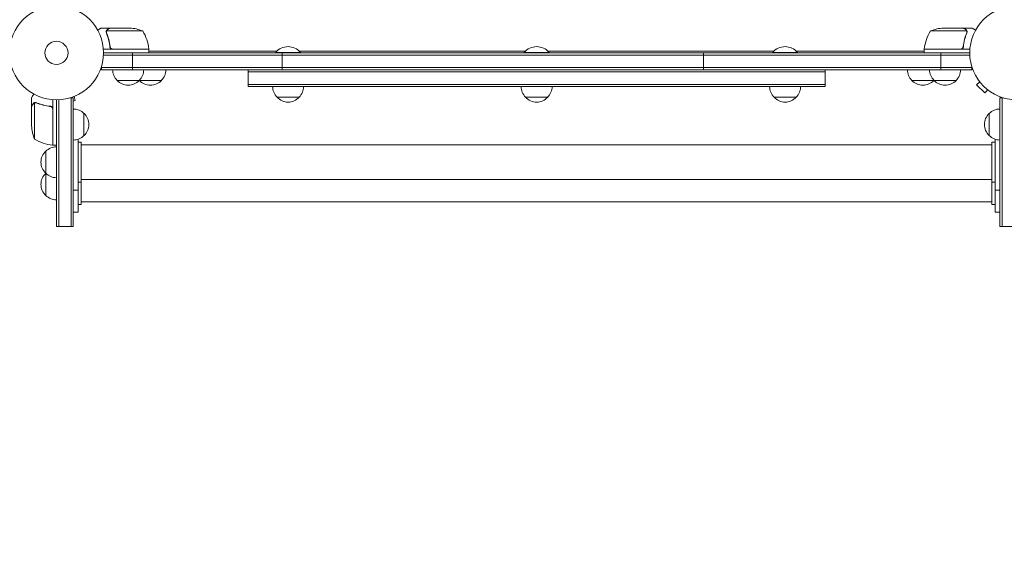
# Model space of a CAD drawing. Units: millimetres. Extents: x -7607 to 10243, y -5736 to 6311.
# Drawn here: x 1041 to 2150, y -2718 to -2127 of the extents above; entities that cross this region are included whole.
import ezdxf

# ---------------------------------------------------------------- set-up
doc = ezdxf.new("R2010")
doc.units = ezdxf.units.MM
doc.header["$LTSCALE"] = 20
doc.linetypes.add('HIDDEN', pattern=[9.525, 6.35, -3.175])
doc.layers.add('2d', color=230, linetype='Continuous')
doc.layers.add('EN-Free_Space_Hatch', color=10, linetype='HIDDEN')

msp = doc.modelspace()

# ---------------------------------------------------------------- hatches: boundary and pattern name
at = {"layer": 'EN-Free_Space_Hatch'}
h = msp.add_hatch(dxfattribs=at)
h.set_pattern_fill('ANSI31', color=256, scale=100)
h.set_pattern_definition([(135, (-1704.8, 1101.1), (-224.5064, -224.5064), [])])
edge = h.paths.add_edge_path()
edge.add_arc((-2704.8, 3957.1), 1000, 0, 180)
edge.add_line((-3704.8, 3957.1), (-3704.8, 1101.1))
edge.add_arc((-2704.8, 1101.1), 1000, 180, 360)
edge.add_line((-1704.8, 1101.1), (-1704.8, 3957.1))
edge = h.paths.add_edge_path()
edge.add_line((7798.1, -2510.5), (4450, -1124.6))
edge.add_line((4450, -1124.6), (5214.9, 723.3))
edge.add_line((5214.9, 723.3), (8563, -662.6))
edge.add_arc((8180.5, -1586.6), 1000, -112.4864, 67.5136, ccw=False)
edge = h.paths.add_edge_path()
edge.add_arc((-2705, -2164.2), 1000, 0, 180, ccw=False)
edge.add_line((-1705, -2164.2), (-1705, -4215.4))
edge.add_arc((-2705, -4215.4), 1000, -180, 0, ccw=False)
edge.add_line((-3705, -4215.4), (-3705, -2164.2))
edge = h.paths.add_edge_path()
edge.add_arc((-541, -2654.9), 500, 0, 360)

# ---------------------------------------------------------------- linework, layer by layer
at = {"layer": '2d', "lineweight": 0}
for p, q in [((1142.3, -2136), (1132.5, -2136)), ((1138, -2140.2), (1138, -2140.2)), ((1179.2, -2139.3), (1138.4, -2139.3)), ((1142.3, -2136), (1142.3, -2136.1)), ((1142.5, -2136), (1164.4, -2136)), ((2107.6, -2139.3), (2066.8, -2139.3)), ((2103.5, -2136), (2081.6, -2136)), ((2103.7, -2136), (2113.5, -2136)), ((2103.7, -2136), (2103.7, -2136.1)), ((2107.8, -2140.2), (2107.8, -2140.2)), ((1186.2, -2160), (1134.8, -2160)), ((1142.3, -2156.2), (1142.3, -2157.7)), ((1145.4, -2159.8), (1186.2, -2159.8)), ((1186.2, -2160), (1186.2, -2164)), ((1186.2, -2162), (1330.4, -2162)), ((1355.6, -2162), (1610.4, -2162)), ((1635.6, -2162), (1890.4, -2162)), ((1915.6, -2162), (2059.8, -2162)), ((2059.8, -2159.8), (2100.6, -2159.8)), ((2111.2, -2160), (2059.8, -2160)), ((2059.8, -2160), (2059.8, -2164)), ((2103.7, -2156.2), (2103.7, -2157.7)), ((2111.1, -2166.5), (1134.9, -2166.5)), ((1135, -2164), (2111, -2164)), ((1167.6, -2164), (1167.6, -2183)), ((1357, -2163.5), (1329, -2163.5)), ((1329, -2164), (1329, -2163.5)), ((1336.3, -2183), (1336.3, -2164)), ((1357, -2164), (1357, -2163.5)), ((1637, -2163.5), (1609, -2163.5)), ((1609, -2164), (1609, -2163.5)), ((1637, -2164), (1637, -2163.5)), ((1811.2, -2183), (1811.2, -2164)), ((1917, -2163.5), (1889, -2163.5)), ((1889, -2164), (1889, -2163.5)), ((1917, -2164), (1917, -2163.5)), ((2078.4, -2183), (2078.4, -2164)), ((1132.8, -2183), (1132.8, -2179.1)), ((2113.2, -2180.5), (1132.8, -2180.5)), ((2113.2, -2183), (1132.8, -2183)), ((1298, -2202), (1298, -2183)), ((1948, -2202), (1948, -2183)), ((2113.2, -2183), (2113.2, -2179.1)), ((1200.3, -2195), (1150.3, -2195)), ((1948, -2185.5), (1298, -2185.5)), ((2095.7, -2195), (2045.7, -2195)), ((2121.3, -2195.4), (2121.3, -2195.4)), ((2121.3, -2195.4), (2121.3, -2195.4)), ((1298, -2199.5), (1948, -2199.5)), ((1298, -2202), (1948, -2202)), ((2122.2, -2196.6), (2118.8, -2200)), ((2118.8, -2200), (2128, -2209.2)), ((2131.4, -2205.8), (2128, -2209.2)), ((2132.6, -2206.7), (2132.6, -2206.7)), ((2132.6, -2206.7), (2132.6, -2206.7)), ((1054, -2224.3), (1054, -2214.5)), ((1078, -2216.8), (1078, -2268.2)), ((1082, -2217), (1082, -2359.8)), ((1084.5, -2216.9), (1084.5, -2359.8)), ((1097.1, -2214.8), (1101, -2214.8)), ((1098.5, -2214.8), (1098.5, -2359.8)), ((1101, -2359.8), (1101, -2214.8)), ((1101, -2218.3), (1103.1, -2217.8)), ((1101.9, -2213.1), (1103.1, -2217.8)), ((1103.3, -2212.5), (1103.2, -2212.6)), ((1103.3, -2212.5), (1103.3, -2212.5)), ((1355.5, -2214), (1330.5, -2214)), ((1635.5, -2214), (1610.5, -2214)), ((1915.5, -2214), (1890.5, -2214)), ((2145, -2214.8), (2148.9, -2214.8)), ((2145, -2214.8), (2145, -2359.8)), ((2147.5, -2214.8), (2147.5, -2359.8)), ((1054, -2224.3), (1054.1, -2224.3)), ((1054, -2224.5), (1054, -2246.4)), ((1057.3, -2220.4), (1057.3, -2261.2)), ((1058.2, -2220.2), (1058.2, -2220.2)), ((1074.2, -2224.3), (1075.7, -2224.3)), ((1077.8, -2268.2), (1077.8, -2227.4)), ((1113, -2232.3), (1113, -2257.3)), ((2133, -2257.3), (2133, -2232.3)), ((1106.5, -2261.3), (1106.5, -2343.8)), ((2139.5, -2343.8), (2139.5, -2261.3)), ((1078, -2268.2), (1082, -2268.2)), ((1110, -2264.8), (1106.5, -2264.8)), ((1110, -2264.8), (1110, -2334.8)), ((1110, -2267.8), (2136, -2267.8)), ((2136, -2334.8), (2136, -2264.8)), ((2136, -2264.8), (2139.5, -2264.8)), ((1070, -2324.8), (1070, -2274.8)), ((1110, -2306.8), (2136, -2306.8)), ((1110, -2309.8), (1106.5, -2309.8)), ((2136, -2309.8), (2139.5, -2309.8)), ((1106.5, -2318.8), (1101, -2318.8)), ((2139.5, -2318.8), (2145, -2318.8)), ((1110, -2334.8), (1106.5, -2334.8)), ((1110, -2331.8), (2136, -2331.8)), ((2136, -2334.8), (2139.5, -2334.8)), ((1106.5, -2343.8), (1101, -2343.8)), ((2139.5, -2343.8), (2145, -2343.8)), ((1082, -2359.8), (1101, -2359.8)), ((2145, -2359.8), (2164, -2359.8))]:
    msp.add_line(p, q, dxfattribs=at)
for centre, radius in [((1082, -2164), 53), ((2164, -2164), 53), ((1082, -2164), 13)]:
    msp.add_circle(centre, radius, dxfattribs=at)
for centre, radius, start, end in [((1161.3, -2185.9), 50, 68.8998, 86.3757), ((1136.5, -2165.3), 50, 6.4728, 31.3497), ((2109.5, -2165.3), 50, 148.6503, 173.5272), ((2084.8, -2185.9), 50, 93.6243, 111.1002), ((1183.2, -2160), 3, 3.1912, 6.4728), ((1343, -2175.3), 18.3, 40.1905, 139.8095), ((1623, -2175.3), 18.3, 40.1905, 139.8095), ((1903, -2175.3), 18.3, 40.1905, 139.8095), ((2062.8, -2160), 3, 173.5272, 176.8088), ((1162.3, -2182.8), 17, 180.6413, 225.8135), ((1163.3, -2182.8), 17, 314.1865, 359.3587), ((1188.3, -2182.8), 17, 314.1865, 359.3587), ((2057.7, -2182.8), 17, 180.6413, 225.8135), ((2082.7, -2182.8), 17, 180.6413, 225.8135), ((2083.7, -2182.8), 17, 314.1865, 359.3587), ((1162.8, -2183.5), 17, 222.6679, 317.3321), ((1187.3, -2182.8), 17, 225.1042, 225.8135), ((1187.8, -2183.5), 17, 222.6679, 317.3321), ((2058.2, -2183.5), 17, 222.6679, 317.3321), ((2058.7, -2182.8), 17, 314.1865, 314.8958), ((2083.2, -2183.5), 17, 222.6679, 317.3321), ((1342.5, -2201.8), 17, 180.6413, 225.8135), ((1343.5, -2201.8), 17, 314.1865, 359.3587), ((1622.5, -2201.8), 17, 180.6413, 225.8135), ((1623.5, -2201.8), 17, 314.1865, 359.3587), ((1902.5, -2201.8), 17, 180.6413, 225.8135), ((1903.5, -2201.8), 17, 314.1865, 359.3587), ((1343, -2202.5), 17, 222.6679, 317.3321), ((1623, -2202.5), 17, 222.6679, 317.3321), ((1903, -2202.5), 17, 222.6679, 317.3321), ((1100.8, -2244.3), 17, 44.1865, 89.3587), ((2145.2, -2244.3), 17, 90.6413, 135.8135), ((1101.5, -2244.8), 17, 312.6679, 47.3321), ((2144.5, -2244.8), 17, 132.6679, 227.3321), ((1103.9, -2243.2), 50, 183.6243, 201.1002), ((1083.3, -2218.5), 50, 238.6503, 263.5272), ((1100.8, -2245.3), 17, 270.6413, 315.8135), ((2145.2, -2245.3), 17, 224.1865, 269.3587), ((1082.2, -2286.8), 17, 90.6413, 135.8135), ((1078, -2265.2), 3, 263.5272, 266.8088), ((1081.5, -2287.3), 17, 132.6679, 227.3321), ((1081.5, -2312.3), 17, 132.6679, 227.3321), ((1082.2, -2287.8), 17, 224.1865, 269.3587), ((1082.2, -2311.8), 17, 135.1042, 135.8135), ((1082.2, -2312.8), 17, 224.1865, 269.3587)]:
    msp.add_arc(centre, radius, start, end, dxfattribs=at)
for points, knots in [([(1132.5, -2136), (1132.5, -2136), (1132.4, -2136.1), (1132.1, -2136.2), (1131.9, -2136.3), (1131.7, -2136.5), (1131.6, -2136.5), (1131.4, -2136.6), (1131.3, -2136.7), (1131.3, -2136.7), (1130.5, -2137.1), (1129.6, -2137.7), (1128.4, -2138.4)], [0.5, 0.5, 0.5, 0.5, 0.625, 0.625, 0.6875, 0.6875, 0.71875, 0.734375, 0.734375, 0.75, 0.75, 0.9464969, 0.9464969, 0.9464969, 0.9464969]), ([(1138, -2139.9), (1138, -2139.7), (1138.1, -2139.5), (1138.2, -2139.2), (1138.2, -2139.1), (1138.3, -2139)], [0.000526185, 0.000526185, 0.000526185, 0.000526185, 0.001315456, 0.001315456, 0.002104727, 0.002104727, 0.002104727, 0.002104727]), ([(1138, -2139.9), (1138, -2139.7), (1138.1, -2139.5), (1138.2, -2139.2), (1138.2, -2139.1), (1138.2, -2139.1)], [0.000526185, 0.000526185, 0.000526185, 0.000526185, 0.001315456, 0.001315456, 0.001853172, 0.001853172, 0.001853172, 0.001853172]), ([(1138.2, -2140.2), (1138.2, -2140), (1138.2, -2139.9), (1138.3, -2139.6), (1138.3, -2139.4), (1138.4, -2139.3)], [0.001328787, 0.001328787, 0.001328787, 0.001328787, 0.001872455, 0.001872455, 0.002416124, 0.002416124, 0.002416124, 0.002416124]), ([(1138.3, -2139), (1138.3, -2138.8), (1138.4, -2138.7), (1138.5, -2138.5), (1138.6, -2138.4), (1138.7, -2138.3), (1138.7, -2138.3), (1138.7, -2138.3), (1138.7, -2138.3), (1138.7, -2138.2), (1138.7, -2138.2), (1139, -2138), (1139.2, -2137.8), (1139.5, -2137.6)], [0, 0, 0, 0, 0.25, 0.25, 0.375, 0.4375, 0.46875, 0.484375, 0.492188, 0.492188, 0.5, 0.5, 1, 1, 1, 1]), ([(1139.7, -2137.6), (1139.6, -2137.7), (1139.4, -2137.8), (1139.2, -2138), (1139.1, -2138.1), (1138.8, -2138.4), (1138.6, -2138.6), (1138.5, -2138.9)], [0, 0, 0, 0, 0.001089402, 0.001089402, 0.002178803, 0.002178803, 0.004357607, 0.004357607, 0.004357607, 0.004357607]), ([(1142.5, -2136), (1142.3, -2136.1), (1142, -2136.3), (1141, -2136.9), (1140.4, -2137.2), (1139.7, -2137.6)], [0, 0, 0, 0, 0.00517024, 0.00517024, 0.01034048, 0.01034048, 0.01034048, 0.01034048]), ([(2106.3, -2137.6), (2105.6, -2137.2), (2105, -2136.9), (2104, -2136.3), (2103.7, -2136.1), (2103.5, -2136)], [0, 0, 0, 0, 0.00517024, 0.00517024, 0.01034048, 0.01034048, 0.01034048, 0.01034048]), ([(2107.5, -2138.9), (2107.4, -2138.6), (2107.2, -2138.4), (2106.9, -2138.1), (2106.8, -2138), (2106.6, -2137.8), (2106.4, -2137.7), (2106.3, -2137.6)], [0, 0, 0, 0, 0.00218234, 0.00218234, 0.003273511, 0.003273511, 0.004364681, 0.004364681, 0.004364681, 0.004364681]), ([(2106.5, -2137.6), (2106.6, -2137.7), (2106.8, -2137.8), (2107, -2137.9), (2107, -2138), (2107.1, -2138.1), (2107.2, -2138.1), (2107.2, -2138.2), (2107.2, -2138.2), (2107.2, -2138.2), (2107.3, -2138.2), (2107.3, -2138.2), (2107.3, -2138.2), (2107.3, -2138.3), (2107.3, -2138.3)], [0, 0, 0, 0, 0.25, 0.25, 0.375, 0.375, 0.4375, 0.46875, 0.484375, 0.4921875, 0.4921875, 0.5, 0.5, 0.5253359, 0.5253359, 0.5253359, 0.5253359]), ([(2106.5, -2137.6), (2106.6, -2137.7), (2106.8, -2137.8), (2107, -2137.9), (2107, -2138), (2107.1, -2138.1), (2107.2, -2138.1), (2107.2, -2138.2), (2107.2, -2138.2), (2107.2, -2138.2), (2107.3, -2138.2), (2107.3, -2138.2), (2107.5, -2138.5), (2107.6, -2138.7), (2107.7, -2139)], [0, 0, 0, 0, 0.25, 0.25, 0.375, 0.375, 0.4375, 0.46875, 0.484375, 0.492187, 0.492187, 0.5, 0.5, 1, 1, 1, 1]), ([(2107.7, -2139), (2107.8, -2139), (2107.8, -2139.1), (2107.9, -2139.3), (2107.9, -2139.4), (2107.9, -2139.6), (2108, -2139.7), (2108, -2139.9), (2108, -2140.1), (2108, -2140.2)], [0, 0, 0, 0, 0.00051115, 0.00051115, 0.001022301, 0.001022301, 0.001533451, 0.001533451, 0.002044601, 0.002044601, 0.002044601, 0.002044601]), ([(2117.6, -2138.4), (2117.2, -2138.1), (2116.8, -2137.9), (2116.1, -2137.5), (2115.8, -2137.3), (2115.4, -2137.1), (2115.2, -2137), (2115, -2136.9), (2114.9, -2136.8), (2114.9, -2136.8), (2113.9, -2136.2), (2113.5, -2136), (2113.5, -2136)], [0.0535022, 0.0535022, 0.0535022, 0.0535022, 0.125, 0.125, 0.1875, 0.1875, 0.21875, 0.234375, 0.234375, 0.25, 0.25, 0.5, 0.5, 0.5, 0.5]), ([(1138.2, -2141.3), (1139.2, -2143.8), (1140, -2146.3), (1141, -2150.3), (1141.3, -2151.7), (1141.7, -2153.8), (1141.9, -2154.5), (1142.1, -2155.9), (1142.2, -2156.6), (1142.2, -2157.3)], [0, 0, 0, 0, 0.00869705, 0.00869705, 0.01304558, 0.01304558, 0.01521984, 0.01521984, 0.01739411, 0.01739411, 0.01739411, 0.01739411]), ([(1142.4, -2157.1), (1142.1, -2154.3), (1141.6, -2151.5), (1140.2, -2146.3), (1139.4, -2143.7), (1138.4, -2141.3)], [0, 0, 0, 0, 0.00859307, 0.00859307, 0.01718614, 0.01718614, 0.01718614, 0.01718614]), ([(2107.6, -2141.3), (2106.6, -2143.7), (2105.8, -2146.3), (2104.4, -2151.5), (2103.9, -2154.3), (2103.6, -2157.1)], [0, 0, 0, 0, 0.00859307, 0.00859307, 0.01718614, 0.01718614, 0.01718614, 0.01718614]), ([(2103.8, -2157.3), (2104.1, -2154.5), (2104.6, -2151.7), (2105.4, -2148.4), (2105.6, -2147.7), (2106, -2146.4), (2106.2, -2145.7), (2106.8, -2143.8), (2107.3, -2142.6), (2107.8, -2141.3)], [0.00267622, 0.00267622, 0.00267622, 0.00267622, 0.01136401, 0.01136401, 0.01353595, 0.01353595, 0.0157079, 0.0157079, 0.0200518, 0.0200518, 0.0200518, 0.0200518]), ([(1145.2, -2160), (1145, -2160), (1144.8, -2160), (1144.5, -2159.9), (1144.3, -2159.9), (1144, -2159.7), (1143.8, -2159.7), (1143.5, -2159.5), (1143.3, -2159.4), (1143.1, -2159.1), (1142.9, -2159), (1142.7, -2158.7), (1142.6, -2158.5), (1142.5, -2158.2), (1142.4, -2158), (1142.3, -2157.7), (1142.3, -2157.5), (1142.2, -2157.3)], [0, 0, 0, 0, 0.000547172, 0.000547172, 0.001094344, 0.001094344, 0.001641516, 0.001641516, 0.002188688, 0.002188688, 0.00273586, 0.00273586, 0.003283032, 0.003283032, 0.003830204, 0.003830204, 0.004377377, 0.004377377, 0.004377377, 0.004377377]), ([(1144.4, -2159.6), (1144.1, -2159.5), (1143.9, -2159.4), (1143.5, -2159.2), (1143.4, -2159.1), (1143.2, -2158.9), (1143.1, -2158.8), (1142.9, -2158.4), (1142.7, -2158.2), (1142.5, -2157.7), (1142.4, -2157.4), (1142.4, -2157.1)], [0.001013661, 0.001013661, 0.001013661, 0.001013661, 0.001852653, 0.001852653, 0.002272148, 0.002272148, 0.002691644, 0.002691644, 0.003530636, 0.003530636, 0.004369628, 0.004369628, 0.004369628, 0.004369628]), ([(1144.4, -2159.6), (1144.1, -2159.5), (1143.9, -2159.4), (1143.5, -2159.2), (1143.4, -2159.1), (1143.2, -2158.9), (1143.1, -2158.8), (1142.9, -2158.5), (1142.8, -2158.3), (1142.7, -2158.1)], [0.001013661, 0.001013661, 0.001013661, 0.001013661, 0.001852653, 0.001852653, 0.002272148, 0.002272148, 0.002691644, 0.002691644, 0.003402455, 0.003402455, 0.003402455, 0.003402455]), ([(2103.8, -2157.3), (2103.7, -2157.5), (2103.7, -2157.7), (2103.6, -2158), (2103.5, -2158.2), (2103.4, -2158.5), (2103.3, -2158.7), (2103.1, -2159), (2102.9, -2159.1), (2102.7, -2159.4), (2102.5, -2159.5), (2102.2, -2159.7), (2102, -2159.7), (2101.7, -2159.9), (2101.5, -2159.9), (2101.2, -2160), (2101, -2160), (2100.8, -2160)], [0, 0, 0, 0, 0.000547232, 0.000547232, 0.001094464, 0.001094464, 0.001641696, 0.001641696, 0.002188928, 0.002188928, 0.002736159, 0.002736159, 0.003283391, 0.003283391, 0.003830623, 0.003830623, 0.004377855, 0.004377855, 0.004377855, 0.004377855]), ([(2103.6, -2157.1), (2103.6, -2157.4), (2103.5, -2157.7), (2103.3, -2158.1), (2103.3, -2158.2), (2103.1, -2158.4), (2103, -2158.6), (2102.8, -2158.9), (2102.6, -2159.1), (2102.2, -2159.3), (2102.1, -2159.4), (2101.9, -2159.5), (2101.7, -2159.6), (2101.6, -2159.6)], [0, 0, 0, 0, 0.000839577, 0.000839577, 0.001259366, 0.001259366, 0.001679155, 0.001679155, 0.002518732, 0.002518732, 0.002938521, 0.002938521, 0.00335831, 0.00335831, 0.00335831, 0.00335831]), ([(2103.3, -2158.1), (2103.3, -2158.2), (2103.2, -2158.2), (2103.1, -2158.4), (2103, -2158.6), (2102.8, -2158.9), (2102.6, -2159.1), (2102.2, -2159.3), (2102.1, -2159.4), (2101.9, -2159.5), (2101.7, -2159.6), (2101.6, -2159.6)], [0.000970326, 0.000970326, 0.000970326, 0.000970326, 0.001259366, 0.001259366, 0.001679155, 0.001679155, 0.002518732, 0.002518732, 0.002938521, 0.002938521, 0.00335831, 0.00335831, 0.00335831, 0.00335831]), ([(1056.4, -2210.4), (1056.1, -2210.8), (1055.9, -2211.2), (1055.5, -2211.9), (1055.3, -2212.2), (1055.1, -2212.6), (1055, -2212.8), (1054.9, -2213), (1054.8, -2213.1), (1054.8, -2213.1), (1054.2, -2214.1), (1054, -2214.5), (1054, -2214.5)], [0.0535022, 0.0535022, 0.0535022, 0.0535022, 0.125, 0.125, 0.1875, 0.1875, 0.21875, 0.234375, 0.234375, 0.25, 0.25, 0.5, 0.5, 0.5, 0.5]), ([(1055.6, -2221.7), (1055.2, -2222.4), (1054.9, -2223), (1054.3, -2224), (1054.1, -2224.3), (1054, -2224.5)], [0, 0, 0, 0, 0.00517024, 0.00517024, 0.01034048, 0.01034048, 0.01034048, 0.01034048]), ([(1055.6, -2221.5), (1055.7, -2221.4), (1055.8, -2221.2), (1055.9, -2221), (1056, -2221), (1056.1, -2220.9), (1056.1, -2220.8), (1056.2, -2220.8), (1056.2, -2220.8), (1056.2, -2220.8), (1056.2, -2220.7), (1056.2, -2220.7), (1056.5, -2220.5), (1056.7, -2220.4), (1057, -2220.3)], [0, 0, 0, 0, 0.25, 0.25, 0.375, 0.375, 0.4375, 0.46875, 0.484375, 0.492187, 0.492187, 0.5, 0.5, 1, 1, 1, 1]), ([(1056.9, -2220.5), (1056.6, -2220.6), (1056.4, -2220.8), (1056.1, -2221.1), (1056, -2221.2), (1055.8, -2221.4), (1055.7, -2221.6), (1055.6, -2221.7)], [0, 0, 0, 0, 0.00218234, 0.00218234, 0.003273511, 0.003273511, 0.004364681, 0.004364681, 0.004364681, 0.004364681]), ([(1055.6, -2221.5), (1055.7, -2221.4), (1055.8, -2221.2), (1055.9, -2221), (1056, -2221), (1056.1, -2220.9), (1056.1, -2220.8), (1056.2, -2220.8), (1056.2, -2220.8), (1056.2, -2220.8), (1056.2, -2220.7), (1056.2, -2220.7), (1056.2, -2220.7), (1056.3, -2220.7), (1056.3, -2220.7)], [0, 0, 0, 0, 0.25, 0.25, 0.375, 0.375, 0.4375, 0.46875, 0.484375, 0.4921875, 0.4921875, 0.5, 0.5, 0.5253358, 0.5253358, 0.5253358, 0.5253358]), ([(1055.6, -2221.5), (1055.7, -2221.4), (1055.8, -2221.2), (1055.9, -2221), (1056, -2221), (1056.1, -2220.9), (1056.1, -2220.8), (1056.2, -2220.8), (1056.2, -2220.8), (1056.2, -2220.8), (1056.2, -2220.7), (1056.2, -2220.7), (1056.2, -2220.7), (1056.3, -2220.7), (1056.3, -2220.7)], [0, 0, 0, 0, 0.25, 0.25, 0.375, 0.375, 0.4375, 0.46875, 0.484375, 0.4921875, 0.4921875, 0.5, 0.5, 0.5253358, 0.5253358, 0.5253358, 0.5253358]), ([(1057, -2220.3), (1057, -2220.2), (1057.1, -2220.2), (1057.3, -2220.1), (1057.4, -2220.1), (1057.6, -2220.1), (1057.7, -2220), (1057.9, -2220), (1058.1, -2220), (1058.2, -2220)], [0, 0, 0, 0, 0.00051115, 0.00051115, 0.001022301, 0.001022301, 0.001533451, 0.001533451, 0.002044601, 0.002044601, 0.002044601, 0.002044601]), ([(1075.3, -2224.2), (1072.5, -2223.9), (1069.7, -2223.4), (1066.4, -2222.6), (1065.7, -2222.4), (1064.4, -2222), (1063.7, -2221.8), (1061.8, -2221.2), (1060.6, -2220.7), (1059.3, -2220.2)], [0.00267622, 0.00267622, 0.00267622, 0.00267622, 0.01136401, 0.01136401, 0.01353595, 0.01353595, 0.0157079, 0.0157079, 0.0200518, 0.0200518, 0.0200518, 0.0200518]), ([(1059.3, -2220.4), (1061.7, -2221.4), (1064.3, -2222.2), (1069.5, -2223.6), (1072.3, -2224.1), (1075.1, -2224.4)], [0, 0, 0, 0, 0.00859307, 0.00859307, 0.01718614, 0.01718614, 0.01718614, 0.01718614]), ([(1075.1, -2224.4), (1075.4, -2224.4), (1075.7, -2224.5), (1076.1, -2224.7), (1076.2, -2224.7), (1076.4, -2224.9), (1076.6, -2225), (1076.9, -2225.2), (1077.1, -2225.4), (1077.3, -2225.8), (1077.4, -2225.9), (1077.5, -2226.1), (1077.6, -2226.3), (1077.6, -2226.4)], [0, 0, 0, 0, 0.000839577, 0.000839577, 0.001259366, 0.001259366, 0.001679155, 0.001679155, 0.002518732, 0.002518732, 0.002938521, 0.002938521, 0.00335831, 0.00335831, 0.00335831, 0.00335831]), ([(1075.3, -2224.2), (1075.5, -2224.3), (1075.7, -2224.3), (1076, -2224.4), (1076.2, -2224.5), (1076.5, -2224.6), (1076.7, -2224.7), (1077, -2224.9), (1077.1, -2225.1), (1077.4, -2225.3), (1077.5, -2225.5), (1077.7, -2225.8), (1077.7, -2226), (1077.9, -2226.3), (1077.9, -2226.5), (1078, -2226.8), (1078, -2227), (1078, -2227.2)], [0, 0, 0, 0, 0.000547232, 0.000547232, 0.001094464, 0.001094464, 0.001641696, 0.001641696, 0.002188928, 0.002188928, 0.002736159, 0.002736159, 0.003283391, 0.003283391, 0.003830623, 0.003830623, 0.004377855, 0.004377855, 0.004377855, 0.004377855]), ([(1076.1, -2224.7), (1076.2, -2224.7), (1076.2, -2224.8), (1076.4, -2224.9), (1076.6, -2225), (1076.9, -2225.2), (1077.1, -2225.4), (1077.3, -2225.8), (1077.4, -2225.9), (1077.5, -2226.1), (1077.6, -2226.3), (1077.6, -2226.4)], [0.000970326, 0.000970326, 0.000970326, 0.000970326, 0.001259366, 0.001259366, 0.001679155, 0.001679155, 0.002518732, 0.002518732, 0.002938521, 0.002938521, 0.00335831, 0.00335831, 0.00335831, 0.00335831])]:
    msp.add_open_spline(points, degree=3, knots=knots, dxfattribs=at)
for points in [[(1138, -2139.9), (1138, -2140), (1138, -2140.1), (1138, -2140.2)], [(1138, -2140.3), (1138, -2140.3), (1138, -2140.2), (1138, -2140.2)], [(1138.2, -2141.3), (1138.1, -2141), (1138, -2140.6), (1138, -2140.3)], [(1138.4, -2141.3), (1138.3, -2141), (1138.2, -2140.6), (1138.2, -2140.2)], [(1138.2, -2140.2), (1138.2, -2140.2), (1138.2, -2140.2), (1138.2, -2140.2)], [(1138.2, -2140.2), (1138.2, -2140.2), (1138.2, -2140.2), (1138.2, -2140.2)], [(1138.4, -2139.3), (1138.4, -2139.1), (1138.5, -2139), (1138.5, -2138.9)], [(2107.5, -2138.9), (2107.5, -2139), (2107.6, -2139.1), (2107.6, -2139.3)], [(2107.6, -2139.3), (2107.7, -2139.6), (2107.8, -2139.9), (2107.8, -2140.2)], [(2107.7, -2140.8), (2107.7, -2141), (2107.7, -2141.1), (2107.6, -2141.3)], [(2107.8, -2140.2), (2107.8, -2140.4), (2107.8, -2140.6), (2107.7, -2140.8)], [(2107.8, -2140.2), (2107.8, -2140.3), (2107.8, -2140.3), (2107.8, -2140.4)], [(2107.8, -2140.2), (2107.8, -2140.2), (2107.8, -2140.2), (2107.8, -2140.2)], [(2107.8, -2140.2), (2107.8, -2140.2), (2107.8, -2140.2), (2107.8, -2140.2)], [(2108, -2140.3), (2108, -2140.6), (2107.9, -2141), (2107.8, -2141.3)], [(2108, -2140.2), (2108, -2140.2), (2108, -2140.3), (2108, -2140.3)], [(1144.4, -2159.6), (1144.7, -2159.7), (1145, -2159.8), (1145.4, -2159.8)], [(2101.6, -2159.6), (2101.3, -2159.7), (2101, -2159.8), (2100.6, -2159.8)], [(2101, -2160), (2100.9, -2160), (2100.9, -2160), (2100.8, -2160)], [(1056.9, -2220.5), (1057, -2220.5), (1057.1, -2220.4), (1057.3, -2220.4)], [(1057.3, -2220.4), (1057.6, -2220.3), (1057.9, -2220.2), (1058.2, -2220.2)], [(1058.2, -2220), (1058.2, -2220), (1058.3, -2220), (1058.3, -2220)], [(1058.2, -2220.2), (1058.3, -2220.2), (1058.3, -2220.2), (1058.4, -2220.2)], [(1058.2, -2220.2), (1058.4, -2220.2), (1058.6, -2220.2), (1058.8, -2220.3)], [(1058.2, -2220.2), (1058.2, -2220.2), (1058.2, -2220.2), (1058.2, -2220.2)], [(1058.2, -2220.2), (1058.2, -2220.2), (1058.2, -2220.2), (1058.2, -2220.2)], [(1058.3, -2220), (1058.6, -2220), (1059, -2220.1), (1059.3, -2220.2)], [(1058.8, -2220.3), (1059, -2220.3), (1059.1, -2220.3), (1059.3, -2220.4)], [(1077.6, -2226.4), (1077.7, -2226.7), (1077.8, -2227), (1077.8, -2227.4)]]:
    msp.add_open_spline(points, degree=3, dxfattribs=at)
for points, weights in [([(1142.3, -2136), (1142.3, -2136), (1141.4, -2136.5), (1139.5, -2137.6)], [0.983775506511, 0.983775506511, 0.989183671007, 1]), ([(2106.5, -2137.6), (2104.6, -2136.5), (2103.7, -2136), (2103.7, -2136)], [1, 0.989183671007, 0.983775506511, 0.983775506511]), ([(1055.6, -2221.5), (1054.5, -2223.4), (1054, -2224.3), (1054, -2224.3)], [1, 0.989183671007, 0.983775506511, 0.983775506511])]:
    msp.add_rational_spline(points, weights, degree=3, dxfattribs=at)

doc.saveas('drawing.dxf')
